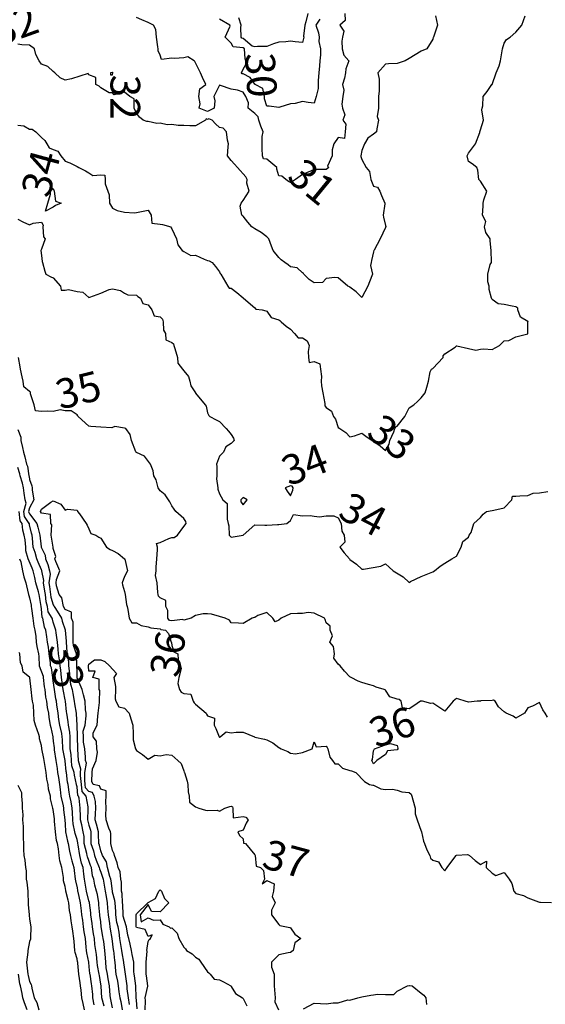
# Model space of a CAD drawing. Units: inches. Extents: x 488862 to 490240, y 510082 to 511455.
# Drawn here: x 489359 to 489448, y 510412 to 510578 of the extents above; entities that cross this region are included whole.
import ezdxf

# ---------------------------------------------------------------- set-up
doc = ezdxf.new("R2010")
doc.units = ezdxf.units.IN
doc.header["$MEASUREMENT"] = 0
doc.layers.add('LIDAR_2m_DTM_-_EA_439134_578245', color=10, linetype='Continuous')

msp = doc.modelspace()

# ---------------------------------------------------------------- linework, layer by layer
at = {"layer": 'LIDAR_2m_DTM_-_EA_439134_578245', "color": 1, "lineweight": -3}
for points in [[(489359, 510560.18, 33), (489360.05, 510560.05, 33), (489361, 510559.47, 33), (489361.45, 510559.45, 33), (489362.04, 510559, 33), (489363, 510558.05, 33), (489363.57, 510557.57, 33), (489363.93, 510557, 33), (489364.31, 510556.31, 33), (489365, 510556.06, 33), (489365.75, 510555.75, 33), (489366.29, 510555, 33), (489367, 510554.06, 33), (489367.78, 510553.78, 33), (489369, 510553.16, 33), (489369.31, 510553, 33), (489370.45, 510552.45, 33), (489371, 510552.12, 33), (489371.64, 510551.64, 33), (489373, 510551.79, 33), (489373.71, 510551.71, 33), (489373.75, 510551, 33), (489373.75, 510550.25, 33), (489374.21, 510549, 33), (489374.41, 510548.41, 33), (489374.47, 510547, 33), (489375, 510546.18, 33), (489375.79, 510545.79, 33), (489377, 510545.48, 33), (489378.64, 510545.36, 33), (489379, 510545.41, 33), (489379.56, 510545.56, 33), (489381, 510545.84, 33), (489381.52, 510545, 33), (489381.6, 510543.6, 33), (489383, 510543.47, 33), (489383.39, 510543.39, 33), (489384.79, 510543, 33), (489384.85, 510542.85, 33), (489385, 510542.65, 33), (489385.75, 510541, 33), (489386, 510540, 33), (489386.75, 510539, 33), (489387, 510538.85, 33), (489388.16, 510538.16, 33), (489389, 510538.21, 33), (489390.46, 510537.54, 33), (489391, 510537.34, 33), (489391.27, 510537.27, 33), (489391.81, 510537, 33), (489392.32, 510536.32, 33), (489393, 510535.4, 33), (489393.15, 510535.15, 33), (489393.24, 510535, 33), (489393.64, 510534.36, 33), (489394.42, 510533, 33), (489394.65, 510532.65, 33), (489395, 510532.65, 33), (489395.96, 510531.96, 33), (489397, 510531.05, 33), (489397.03, 510531.03, 33), (489397.09, 510531, 33), (489399, 510529.35, 33), (489399.15, 510529.15, 33), (489400.19, 510529, 33), (489400.83, 510528.83, 33), (489401, 510528.79, 33), (489401.74, 510527.74, 33), (489403, 510527.33, 33), (489403.19, 510527.19, 33), (489403.43, 510527, 33), (489404.24, 510526.24, 33), (489405, 510525.76, 33), (489405.68, 510525, 33), (489406.31, 510524.31, 33), (489407, 510524.31, 33), (489407.8, 510523.8, 33), (489408.14, 510523, 33), (489407.96, 510521.96, 33), (489408.04, 510521, 33), (489408.12, 510520.12, 33), (489409, 510520.31, 33), (489409.91, 510519.91, 33), (489410.06, 510519, 33), (489410.24, 510517.76, 33), (489410.16, 510517, 33), (489410.19, 510516.19, 33), (489410.46, 510515, 33), (489410.77, 510513.23, 33), (489410.8, 510513, 33), (489410.8, 510512.8, 33), (489411, 510512.56, 33), (489411.91, 510511.91, 33), (489412.25, 510511, 33), (489412.58, 510510.58, 33), (489413, 510509.17, 33), (489413.33, 510509, 33), (489414.31, 510508.31, 33), (489415, 510507.61, 33), (489415.77, 510507.77, 33), (489417, 510508.22, 33), (489417.7, 510507.7, 33), (489418.77, 510507, 33), (489419, 510506.86, 33), (489420.09, 510506.09, 33), (489421, 510505.28, 33), (489421.61, 510506.39, 33), (489421.76, 510507, 33), (489422.43, 510508.43, 33), (489422.59, 510509, 33), (489422.73, 510509.27, 33), (489423, 510509.38, 33), (489424.25, 510511, 33), (489425, 510512.47, 33), (489425.77, 510513, 33), (489426.42, 510513.58, 33), (489427, 510514.2, 33), (489427.72, 510515, 33), (489428, 510516, 33), (489428.25, 510517, 33), (489428.54, 510518.54, 33), (489428.76, 510519, 33), (489429, 510519.1, 33), (489430.74, 510521, 33), (489430.74, 510521.26, 33), (489431, 510521.6, 33), (489432.73, 510522.73, 33), (489433, 510522.92, 33), (489433.06, 510522.94, 33), (489435, 510522.47, 33), (489436.21, 510522.21, 33), (489437, 510522.37, 33), (489437.56, 510522.44, 33), (489439, 510522.35, 33), (489440.22, 510523, 33), (489441, 510523.77, 33), (489441.83, 510523.83, 33), (489443, 510524.47, 33), (489444.98, 510524.98, 33), (489445, 510524.98, 33), (489445.03, 510525, 33), (489445.03, 510526.97, 33), (489445.04, 510527, 33), (489445.04, 510527.04, 33), (489445, 510527.06, 33), (489443.78, 510527.78, 33), (489443.32, 510529, 33), (489443.31, 510529.31, 33), (489443, 510529.5, 33), (489442.37, 510529.63, 33), (489441, 510529.9, 33), (489440, 510530, 33), (489439, 510530.75, 33), (489438.86, 510531, 33), (489438.46, 510532.46, 33), (489438.48, 510533, 33), (489438.28, 510533.72, 33), (489438.28, 510535, 33), (489438.64, 510536.64, 33), (489438.87, 510537, 33), (489438.87, 510537.13, 33), (489438.85, 510539, 33), (489438.65, 510540.65, 33), (489438.64, 510541, 33), (489437.95, 510542.05, 33), (489437.72, 510543, 33), (489437.92, 510543.92, 33), (489437.36, 510545, 33), (489437.5, 510546.5, 33), (489437.5, 510547, 33), (489437.58, 510547.58, 33), (489438.08, 510549, 33), (489437, 510550.72, 33), (489436.85, 510550.85, 33), (489436.77, 510551, 33), (489436.56, 510552.56, 33), (489436.38, 510553, 33), (489435.63, 510553.63, 33), (489435, 510554.02, 33), (489434.79, 510555, 33), (489435, 510555.43, 33), (489436.16, 510557, 33), (489436.91, 510558.91, 33), (489436.92, 510559, 33), (489437, 510559.36, 33), (489437.52, 510561, 33), (489437.25, 510562.75, 33), (489437.31, 510563, 33), (489437.41, 510563.41, 33), (489437.48, 510565, 33), (489438.15, 510565.85, 33), (489438.96, 510567, 33), (489439, 510567.03, 33), (489439.66, 510569, 33), (489440.15, 510570.15, 33), (489440.37, 510571, 33), (489440.7, 510572.7, 33), (489440.75, 510573, 33), (489441, 510574, 33), (489441.42, 510574.58, 33), (489442, 510575, 33), (489443, 510575.81, 33), (489443.98, 510577, 33), (489444.57, 510578.57, 33)], [(489429.44, 510578.56, 32), (489429.78, 510577, 32), (489429.18, 510575.18, 32), (489429.08, 510575, 32), (489429.07, 510574.93, 32), (489429, 510574.67, 32), (489428, 510573, 32), (489427, 510572.64, 32), (489426, 510572, 32), (489425, 510571.4, 32), (489424.32, 510571, 32), (489423, 510570.55, 32), (489421.53, 510570.47, 32), (489421, 510570.42, 32), (489419.74, 510569, 32), (489419.92, 510567.92, 32), (489419.96, 510567, 32), (489419.92, 510565.92, 32), (489419.84, 510565, 32), (489419.82, 510563.82, 32), (489419.8, 510563, 32), (489419.61, 510561.61, 32), (489419.82, 510561, 32), (489419.52, 510559.52, 32), (489419.51, 510559, 32), (489419, 510558.64, 32), (489418.03, 510557.97, 32), (489417.46, 510557, 32), (489417, 510555.89, 32), (489416.87, 510555, 32), (489416.86, 510554.86, 32), (489417, 510554.35, 32), (489417.73, 510553, 32), (489418.32, 510552.32, 32), (489418.51, 510551, 32), (489419, 510549.88, 32), (489419.68, 510549.68, 32), (489420.04, 510549, 32), (489420.31, 510548.31, 32), (489420.89, 510547, 32), (489420.87, 510546.87, 32), (489420.59, 510545, 32), (489420.66, 510544.66, 32), (489421, 510543.24, 32), (489421.06, 510543.06, 32), (489421.06, 510543, 32), (489421.03, 510542.97, 32), (489421, 510542.92, 32), (489420.09, 510541, 32), (489419.08, 510539.08, 32), (489419.03, 510539, 32), (489419, 510538.8, 32), (489418.67, 510537.33, 32), (489418.58, 510537, 32), (489418.48, 510536.48, 32), (489418.79, 510535, 32), (489418.29, 510533.71, 32), (489418.03, 510533, 32), (489417, 510531.12, 32), (489416.06, 510532.06, 32), (489415, 510532.85, 32), (489414.91, 510532.91, 32), (489414.68, 510533, 32), (489413, 510534.42, 32), (489412.47, 510534.47, 32), (489411, 510534.29, 32), (489410.36, 510533.64, 32), (489409, 510533.58, 32), (489408.11, 510534.11, 32), (489407.25, 510535, 32), (489407.16, 510535.16, 32), (489407, 510535.23, 32), (489406.11, 510536.11, 32), (489405, 510536.26, 32), (489404.58, 510536.58, 32), (489404.06, 510537, 32), (489403.43, 510537.43, 32), (489403, 510537.84, 32), (489402.07, 510539, 32), (489401.76, 510539.76, 32), (489401.31, 510541, 32), (489401, 510541.3, 32), (489400.03, 510542.03, 32), (489399, 510542.67, 32), (489398.45, 510543, 32), (489397.79, 510543.79, 32), (489397, 510544.82, 32), (489396.91, 510544.91, 32), (489396.79, 510545, 32), (489396.49, 510546.49, 32), (489396.65, 510547, 32), (489397, 510547.47, 32), (489398, 510549, 32), (489397.65, 510550.35, 32), (489397.71, 510551, 32), (489397.46, 510551.46, 32), (489397, 510551.92, 32), (489396.53, 510552.53, 32), (489396.08, 510553, 32), (489395.56, 510553.56, 32), (489395, 510554.19, 32), (489394.37, 510555, 32), (489394.5, 510556.5, 32), (489394.51, 510557, 32), (489394.35, 510557.65, 32), (489394.21, 510559, 32), (489393.65, 510559.65, 32), (489393, 510559.77, 32), (489392.37, 510560.37, 32), (489391.81, 510561, 32), (489391.24, 510561.24, 32), (489391, 510561.13, 32), (489390.79, 510561.21, 32), (489390.68, 510561, 32), (489389, 510560.05, 32), (489388.03, 510560.03, 32), (489387, 510560.11, 32), (489386.07, 510560.07, 32), (489385, 510560.24, 32), (489384.21, 510560.21, 32), (489383, 510560.48, 32), (489382.45, 510560.45, 32), (489381, 510560.79, 32), (489380.78, 510560.78, 32), (489380.13, 510561, 32), (489379.51, 510561.51, 32), (489379, 510562.18, 32), (489378.64, 510563, 32), (489378.61, 510564.61, 32), (489377.89, 510565, 32), (489377, 510565.74, 32), (489375.26, 510565.26, 32), (489375, 510565.61, 32), (489374.39, 510565.61, 32), (489373, 510566.45, 32), (489372.72, 510566.72, 32), (489372.18, 510567, 32), (489372.18, 510568.18, 32), (489371, 510568.65, 32), (489370.86, 510568.86, 32), (489368.05, 510567.95, 32), (489367, 510567.75, 32), (489366.14, 510568.14, 32), (489365.23, 510569, 32), (489365, 510569.18, 32), (489364.06, 510570.06, 32), (489363, 510570.42, 32), (489362.6, 510571, 32), (489362.07, 510572.07, 32), (489361.83, 510573, 32), (489361, 510573.62, 32), (489359.71, 510573.71, 32), (489359, 510573.83, 32)], [(489414.15, 510579, 31), (489414.2, 510577.8, 31), (489413.3, 510577, 31), (489413.99, 510575.99, 31), (489413.78, 510575, 31), (489413.67, 510574.33, 31), (489413.68, 510573, 31), (489413.97, 510571.97, 31), (489414.8, 510571, 31), (489414.33, 510569.67, 31), (489414.27, 510569, 31), (489414.1, 510568.1, 31), (489413.75, 510567, 31), (489413.96, 510566.04, 31), (489413.82, 510565, 31), (489413.67, 510563.67, 31), (489413.74, 510563, 31), (489414.13, 510561.87, 31), (489413.83, 510561, 31), (489414.33, 510560.33, 31), (489414.18, 510559, 31), (489414.1, 510557.9, 31), (489413, 510558.09, 31), (489412.32, 510557, 31), (489411.99, 510555.99, 31), (489411.99, 510555, 31), (489411.23, 510553.23, 31), (489411.45, 510553, 31), (489411, 510552.69, 31), (489410.65, 510552.65, 31), (489409, 510552.65, 31), (489408.38, 510552.38, 31), (489407, 510551.81, 31), (489405.82, 510551, 31), (489405.33, 510550.67, 31), (489405, 510550.49, 31), (489404.65, 510550.65, 31), (489404.21, 510551, 31), (489403.54, 510551.54, 31), (489403, 510551.63, 31), (489402.71, 510552.71, 31), (489402.69, 510553, 31), (489401, 510554.4, 31), (489400.46, 510554.46, 31), (489400.28, 510555, 31), (489400.24, 510556.24, 31), (489400.2, 510557, 31), (489400.24, 510558.24, 31), (489400.38, 510559, 31), (489399.97, 510559.97, 31), (489399.65, 510561, 31), (489399.53, 510561.53, 31), (489399, 510562.1, 31), (489397.88, 510563, 31), (489397.9, 510563.9, 31), (489397.47, 510565, 31), (489397, 510565.7, 31), (489396.05, 510566.05, 31), (489395, 510566.21, 31), (489393.16, 510566.84, 31), (489393, 510566.88, 31), (489392.08, 510565, 31), (489392.23, 510564.23, 31), (489392.12, 510563, 31), (489391, 510562.47, 31), (489389.6, 510563, 31), (489389.75, 510563.75, 31), (489389.56, 510565, 31), (489389.7, 510566.3, 31), (489390.72, 510567, 31), (489390.18, 510568.18, 31), (489389.83, 510569, 31), (489389, 510570.67, 31), (489388.87, 510570.87, 31), (489388.77, 510571, 31), (489387.7, 510571.7, 31), (489387, 510571.52, 31), (489385.41, 510571.41, 31), (489385, 510571.46, 31), (489383.24, 510571.24, 31), (489383, 510571.94, 31), (489382.67, 510572.67, 31), (489382.66, 510573, 31), (489382.62, 510573.38, 31), (489382.41, 510575, 31), (489382.27, 510576.27, 31), (489381.9, 510577, 31), (489381, 510577.45, 31), (489379.91, 510577.91, 31), (489379, 510578.33, 31)], [(489409.95, 510578.05, 30), (489409.28, 510577, 30), (489409.73, 510575.73, 30), (489409.8, 510575, 30), (489409.74, 510574.26, 30), (489410.05, 510573, 30), (489410.03, 510572.03, 30), (489409.94, 510571, 30), (489409.86, 510570.14, 30), (489409.75, 510569, 30), (489409.67, 510567.67, 30), (489409.64, 510567, 30), (489409.66, 510566.34, 30), (489409.33, 510565, 30), (489409, 510563.84, 30), (489407.95, 510563.95, 30), (489407, 510564.12, 30), (489405.8, 510563.8, 30), (489405, 510563.74, 30), (489403.18, 510563.18, 30), (489403, 510563.13, 30), (489401.38, 510563.38, 30), (489401, 510563.33, 30), (489400.61, 510564.61, 30), (489400.61, 510565, 30), (489400.31, 510566.31, 30), (489399.06, 510567, 30), (489399.05, 510567.05, 30), (489399, 510567.04, 30), (489398.17, 510568.17, 30), (489397, 510568.81, 30), (489396.82, 510568.82, 30), (489396.72, 510569, 30), (489397, 510569.6, 30), (489397.52, 510570.48, 30), (489397.44, 510571, 30), (489397.36, 510571.36, 30), (489397.26, 510573, 30), (489397, 510573.22, 30), (489395.34, 510573.34, 30), (489395, 510574, 30), (489393.96, 510575, 30), (489394.83, 510576.83, 30), (489394.77, 510577, 30), (489393, 510578.04, 30)], [(489407.91, 510579, 29), (489407.57, 510577.57, 29), (489407.4, 510577, 29), (489407.18, 510575.18, 29), (489407.22, 510575, 29), (489407, 510574.1, 29), (489405.8, 510574.2, 29), (489405, 510574.29, 29), (489404.19, 510574.19, 29), (489403, 510574.16, 29), (489402.15, 510573.85, 29), (489401, 510573.44, 29), (489399.44, 510573.44, 29), (489399, 510573.35, 29), (489398.54, 510573.46, 29), (489397, 510574.78, 29), (489396.8, 510574.8, 29), (489396.69, 510575, 29), (489396.62, 510576.62, 29), (489396.69, 510577, 29), (489396.27, 510578.27, 29)], [(489375.04, 510569.04, 32), (489375, 510569.11, 32), (489374.94, 510569.06, 32), (489374.64, 510569, 32), (489374.64, 510568.64, 32), (489375, 510568.64, 32), (489375.04, 510569, 32), (489375.04, 510569.04, 32)], [(489366.31, 510547, 34), (489365.39, 510546.61, 34), (489365, 510546.33, 34), (489363.67, 510545.67, 34), (489364.1, 510547, 34), (489364.5, 510548.5, 34), (489364.55, 510549, 34), (489365, 510549.45, 34), (489365.15, 510549, 34), (489365.34, 510547.34, 34), (489366.31, 510547, 34)], [(489359, 510544.32, 34), (489359.86, 510543.86, 34), (489361, 510543.33, 34), (489361.6, 510543.6, 34), (489363, 510543.77, 34), (489363.28, 510543.28, 34), (489363.23, 510543, 34), (489363.33, 510541.33, 34), (489363.62, 510541, 34), (489363, 510539.26, 34), (489362.89, 510539, 34), (489363, 510538.17, 34), (489363.14, 510537.14, 34), (489363.19, 510537, 34), (489363.56, 510535.56, 34), (489363.71, 510535, 34), (489364.6, 510534.6, 34), (489365, 510534.39, 34), (489366.19, 510533, 34), (489366.33, 510532.33, 34), (489367, 510532.33, 34), (489367.58, 510532.42, 34), (489369, 510532.13, 34), (489369.99, 510531.99, 34), (489371, 510531.11, 34), (489371.13, 510531.13, 34), (489373, 510531.8, 34), (489374.44, 510532.44, 34), (489375, 510532.58, 34), (489376.3, 510532.3, 34), (489377, 510531.83, 34), (489377.54, 510531.54, 34), (489379, 510531.48, 34), (489379.27, 510531.27, 34), (489379.69, 510531, 34), (489380.07, 510530.07, 34), (489381, 510529.86, 34), (489381.6, 510529, 34), (489381.99, 510527.99, 34), (489383, 510527.83, 34), (489383.43, 510527.43, 34), (489383.52, 510527, 34), (489383.56, 510525.56, 34), (489383.89, 510525, 34), (489383.95, 510523.95, 34), (489385, 510523.53, 34), (489385.27, 510523.27, 34), (489385.34, 510523, 34), (489385.51, 510522.49, 34), (489385.96, 510521, 34), (489386.01, 510520.01, 34), (489386.78, 510519, 34), (489387, 510518.73, 34), (489387.77, 510517.77, 34), (489388.02, 510517, 34), (489388.19, 510516.19, 34), (489388.98, 510515, 34), (489388.98, 510514.98, 34), (489389, 510514.96, 34), (489390.61, 510513, 34), (489390.79, 510512.79, 34), (489391, 510511.62, 34), (489391.21, 510511.21, 34), (489391.4, 510511, 34), (489392.44, 510510.44, 34), (489393, 510510.16, 34), (489394.13, 510509, 34), (489394.56, 510508.56, 34), (489395, 510507.98, 34), (489395.38, 510507.38, 34), (489395.47, 510507, 34), (489395, 510506.49, 34), (489394.11, 510505.89, 34), (489393.67, 510505, 34), (489393, 510504.36, 34), (489392.53, 510503, 34), (489392.59, 510502.59, 34), (489392.55, 510501, 34), (489392.53, 510500.53, 34), (489392.72, 510499, 34), (489392.76, 510498.76, 34), (489393, 510497.98, 34), (489393.58, 510497, 34), (489394.33, 510496.33, 34), (489394.33, 510495, 34), (489394.29, 510493.71, 34), (489394.47, 510493, 34), (489394.59, 510492.59, 34), (489394.67, 510491, 34), (489395, 510490.66, 34), (489396.99, 510490.99, 34), (489397, 510490.99, 34), (489397.01, 510490.99, 34), (489397.01, 510491, 34), (489399, 510492.74, 34), (489400.69, 510492.69, 34), (489401, 510492.73, 34), (489402.82, 510492.82, 34), (489403, 510492.8, 34), (489404.36, 510493, 34), (489405, 510493.49, 34), (489405.5, 510494.5, 34), (489407, 510494.29, 34), (489408.31, 510494.31, 34), (489409, 510494.21, 34), (489409.9, 510494.1, 34), (489411, 510494.3, 34), (489412.3, 510494.3, 34), (489413, 510493.94, 34), (489413.51, 510493, 34), (489413.67, 510491.67, 34), (489414.03, 510491, 34), (489414.15, 510489.85, 34), (489413.33, 510489, 34), (489414.06, 510488.06, 34), (489414.92, 510487, 34), (489415, 510486.91, 34), (489416.14, 510486.14, 34), (489417, 510485.27, 34), (489417.27, 510485.27, 34), (489420.22, 510485.78, 34), (489421, 510486.2, 34), (489421.64, 510485.64, 34), (489422.3, 510485, 34), (489423.99, 510483.99, 34), (489425, 510483.05, 34), (489425.21, 510483.21, 34), (489427, 510484.06, 34), (489428.7, 510484.7, 34), (489429, 510484.82, 34), (489429.25, 510485, 34), (489430.2, 510485.8, 34), (489431, 510486.27, 34), (489432.21, 510487, 34), (489433, 510487.49, 34), (489433.78, 510489, 34), (489434.06, 510489.94, 34), (489435, 510490.68, 34), (489435.13, 510491, 34), (489435.46, 510491.46, 34), (489435.9, 510493, 34), (489437, 510493.98, 34), (489437.45, 510494.55, 34), (489438.06, 510495, 34), (489439, 510495.18, 34), (489439.26, 510495.26, 34), (489441, 510495.65, 34), (489442.29, 510497, 34), (489442.41, 510497.59, 34), (489443, 510497.6, 34), (489443.63, 510497.63, 34), (489445, 510497.71, 34), (489445.91, 510498.09, 34), (489447, 510498.18, 34), (489448.4, 510498.4, 34)], [(489448.33, 510460.33, 35), (489447.95, 510461, 35), (489447.55, 510461.55, 35), (489447, 510462.8, 35), (489445.8, 510462.2, 35), (489445, 510461.91, 35), (489444.43, 510461, 35), (489443, 510460.14, 35), (489442.51, 510460.51, 35), (489441.33, 510461, 35), (489441, 510461.21, 35), (489440.07, 510462.07, 35), (489439.47, 510463, 35), (489439.22, 510463.22, 35), (489439, 510463.16, 35), (489437.06, 510463.06, 35), (489437, 510463.05, 35), (489436.44, 510463, 35), (489435, 510462.85, 35), (489434.43, 510463, 35), (489433.35, 510463.35, 35), (489433, 510463.48, 35), (489432.39, 510463, 35), (489431, 510461.33, 35), (489430, 510462, 35), (489429, 510462.68, 35), (489428.66, 510462.66, 35), (489427.24, 510463, 35), (489427.04, 510463.04, 35), (489427, 510463.05, 35), (489426.91, 510463, 35), (489425.76, 510462.24, 35), (489425, 510461.71, 35), (489423.9, 510461.9, 35), (489423.66, 510463, 35), (489423.31, 510463.31, 35), (489423, 510463.39, 35), (489421.75, 510463.75, 35), (489421, 510464.9, 35), (489420.95, 510464.95, 35), (489420.81, 510465, 35), (489419.41, 510465.41, 35), (489419, 510465.62, 35), (489418.14, 510465.86, 35), (489417, 510466.15, 35), (489416.38, 510466.38, 35), (489415.24, 510467, 35), (489415.08, 510467.08, 35), (489415, 510467.12, 35), (489414.08, 510468.08, 35), (489413.38, 510469, 35), (489413, 510469.24, 35), (489412.27, 510470.27, 35), (489412.42, 510471, 35), (489412.26, 510472.26, 35), (489411.63, 510473, 35), (489412.07, 510474.07, 35), (489411.65, 510475, 35), (489411.65, 510475.65, 35), (489411, 510476.25, 35), (489410.82, 510476.82, 35), (489410.72, 510477, 35), (489409, 510477.86, 35), (489407.99, 510477.99, 35), (489407, 510477.82, 35), (489406.17, 510477.83, 35), (489405, 510477.77, 35), (489403.44, 510477, 35), (489403, 510476.66, 35), (489402.39, 510476.39, 35), (489402.03, 510477, 35), (489401, 510478, 35), (489399.48, 510477.48, 35), (489399, 510477.16, 35), (489398.86, 510477.14, 35), (489398.54, 510477, 35), (489397, 510476.13, 35), (489396.2, 510476.2, 35), (489395, 510476.25, 35), (489394.71, 510476.71, 35), (489394, 510477, 35), (489393, 510477.32, 35), (489391.68, 510477.68, 35), (489391, 510477.74, 35), (489390.26, 510477.74, 35), (489389, 510477.48, 35), (489388.26, 510477, 35), (489387, 510476.71, 35), (489386.78, 510476.78, 35), (489385, 510476.57, 35), (489384.61, 510476.61, 35), (489384.33, 510477, 35), (489384.3, 510478.3, 35), (489383.96, 510479, 35), (489383.98, 510479.98, 35), (489383, 510480.47, 35), (489382.71, 510480.71, 35), (489382.65, 510481, 35), (489382.63, 510481.37, 35), (489382.49, 510483, 35), (489382.22, 510484.22, 35), (489382.35, 510485, 35), (489382.35, 510485.65, 35), (489382.48, 510487, 35), (489382.54, 510488.54, 35), (489382.54, 510489, 35), (489382.4, 510489.6, 35), (489383, 510489.8, 35), (489384.45, 510490.45, 35), (489385, 510490.63, 35), (489385.36, 510490.64, 35), (489385.94, 510491, 35), (489387, 510492.46, 35), (489387.38, 510493, 35), (489387.32, 510493.32, 35), (489387, 510493.81, 35), (489385.65, 510495, 35), (489385.39, 510495.39, 35), (489385, 510495.95, 35), (489384.65, 510496.65, 35), (489384.43, 510497, 35), (489383.83, 510497.83, 35), (489383, 510498.47, 35), (489382.68, 510499, 35), (489382.33, 510500.33, 35), (489381.97, 510501, 35), (489381.86, 510501.86, 35), (489381.38, 510503, 35), (489380.35, 510504.35, 35), (489379, 510504.96, 35), (489378.97, 510504.97, 35), (489378.95, 510505, 35), (489378.91, 510505.09, 35), (489378.2, 510507, 35), (489377.97, 510507.97, 35), (489377.25, 510509, 35), (489377, 510509.07, 35), (489375.36, 510509.36, 35), (489375, 510509.17, 35), (489374.87, 510509.13, 35), (489373, 510509.22, 35), (489371.35, 510509.35, 35), (489371, 510509.37, 35), (489369.17, 510511, 35), (489369.16, 510511.16, 35), (489369, 510511.32, 35), (489368.01, 510512.01, 35), (489367, 510512, 35), (489366.16, 510512.16, 35), (489365, 510511.87, 35), (489363.94, 510511.94, 35), (489363, 510511.85, 35), (489362, 510512, 35), (489361.77, 510513, 35), (489361.14, 510514.86, 35), (489361.15, 510515, 35), (489361.14, 510515.14, 35), (489361, 510515.23, 35), (489360.01, 510516.01, 35), (489359.92, 510517, 35), (489359.72, 510517.72, 35), (489359.44, 510519, 35), (489359.4, 510519.4, 35), (489359.15, 510521, 35)], [(489359, 510508.81, 35), (489359.52, 510507.52, 35), (489359.51, 510507, 35), (489359.78, 510505.78, 35), (489359.96, 510505, 35), (489360.22, 510504.22, 35), (489360.5, 510503, 35), (489360.64, 510502.64, 35), (489360.87, 510501, 35), (489360.9, 510500.9, 35), (489361, 510500.38, 35), (489361.36, 510499.36, 35), (489361.44, 510499, 35), (489361.41, 510498.59, 35), (489361.72, 510497, 35), (489361, 510495.65, 35), (489360.83, 510495, 35), (489360.85, 510494.85, 35), (489361, 510494.63, 35), (489362.23, 510493, 35), (489362.37, 510492.37, 35), (489362.71, 510491, 35), (489362.95, 510489.05, 35), (489362.95, 510489, 35), (489363, 510488.86, 35), (489363.63, 510487.63, 35), (489363.69, 510487, 35), (489364.09, 510486.09, 35), (489364.34, 510485, 35), (489364.46, 510484.46, 35), (489364.25, 510483, 35), (489364.36, 510482.36, 35), (489364.52, 510481, 35), (489364.56, 510480.56, 35), (489365, 510479.26, 35), (489365.11, 510479.11, 35), (489365.13, 510479, 35), (489365.34, 510478.66, 35), (489366.36, 510477, 35), (489366.5, 510476.5, 35), (489367, 510475.03, 35), (489367.01, 510475.01, 35), (489367.01, 510475, 35), (489367.15, 510473.15, 35), (489367.15, 510473, 35), (489367.29, 510471.29, 35), (489367.4, 510471, 35), (489367.56, 510469.56, 35), (489367.58, 510469, 35), (489367.71, 510467.71, 35), (489367.72, 510467, 35), (489367.87, 510465.87, 35), (489368.17, 510465, 35), (489368.31, 510464.31, 35), (489368.51, 510463, 35), (489368.56, 510462.56, 35), (489368.86, 510461, 35), (489368.88, 510460.88, 35), (489368.94, 510459, 35), (489368.95, 510458.95, 35), (489369, 510457.2, 35), (489369.01, 510457, 35), (489369.06, 510455.06, 35), (489369.07, 510455, 35), (489369.08, 510454.92, 35), (489369.17, 510453, 35), (489369.61, 510451.61, 35), (489369.51, 510451, 35), (489369.51, 510450.49, 35), (489369.67, 510449, 35), (489369.79, 510447.79, 35), (489370.47, 510447, 35), (489370.81, 510445.19, 35), (489370.83, 510445, 35), (489370.84, 510444.84, 35), (489370.74, 510443, 35), (489371, 510442.11, 35), (489371.28, 510441.28, 35), (489371.35, 510441, 35), (489371.34, 510439.34, 35), (489371.35, 510439, 35), (489371.77, 510437.77, 35), (489371.95, 510437, 35), (489372.21, 510436.21, 35), (489372.73, 510435, 35), (489372.76, 510434.76, 35), (489373, 510434.17, 35), (489373.38, 510433, 35), (489373.64, 510431.64, 35), (489373.72, 510431, 35), (489373.93, 510430.07, 35), (489374.07, 510429, 35), (489374.15, 510428.15, 35), (489374.26, 510427, 35), (489374.46, 510425.54, 35), (489374.52, 510425, 35), (489374.59, 510424.59, 35), (489374.88, 510423, 35), (489375, 510422.06, 35), (489375.11, 510421.11, 35), (489375.13, 510421, 35), (489375.3, 510419.3, 35), (489375.36, 510419, 35), (489375.49, 510417.49, 35), (489375.56, 510417, 35), (489375.81, 510415.81, 35), (489375.94, 510415, 35), (489376.04, 510414.04, 35), (489376.24, 510413, 35), (489376.39, 510412.39, 35), (489376.63, 510411, 35)], [(489375, 510411.3, 34), (489374.71, 510412.71, 34), (489374.62, 510413, 34), (489374.6, 510413.4, 34), (489374.45, 510415, 34), (489374.23, 510416.23, 34), (489374.12, 510417, 34), (489373.93, 510418.07, 34), (489373.85, 510419, 34), (489373.77, 510419.77, 34), (489373.69, 510421, 34), (489373.49, 510422.51, 34), (489373.43, 510423, 34), (489373.36, 510423.36, 34), (489373.09, 510425, 34), (489373, 510425.79, 34), (489372.87, 510426.87, 34), (489372.86, 510427, 34), (489372.7, 510428.7, 34), (489372.66, 510429, 34), (489372.44, 510430.44, 34), (489372.27, 510431, 34), (489372.01, 510432.01, 34), (489371.83, 510433, 34), (489371.59, 510433.59, 34), (489371.41, 510435, 34), (489371.29, 510435.29, 34), (489371, 510436.17, 34), (489370.77, 510436.77, 34), (489370.72, 510437, 34), (489370.67, 510437.33, 34), (489370.21, 510439, 34), (489370.22, 510440.22, 34), (489370.03, 510441, 34), (489369.8, 510442.2, 34), (489369.57, 510443, 34), (489369.6, 510443.6, 34), (489369.54, 510445, 34), (489369.33, 510446.67, 34), (489369.27, 510447, 34), (489369.14, 510447.14, 34), (489369, 510448.57, 34), (489368.92, 510448.92, 34), (489368.91, 510449, 34), (489368.57, 510450.57, 34), (489368.52, 510451, 34), (489368.14, 510452.14, 34), (489368.07, 510453, 34), (489368.03, 510454.03, 34), (489367.86, 510455, 34), (489367.84, 510455.84, 34), (489367.82, 510457, 34), (489367.79, 510457.79, 34), (489367.54, 510459, 34), (489367.53, 510459.53, 34), (489367.29, 510461, 34), (489367.24, 510461.24, 34), (489367.04, 510463, 34), (489367.04, 510463.04, 34), (489367, 510463.23, 34), (489366.71, 510464.71, 34), (489366.67, 510465, 34), (489366.61, 510465.39, 34), (489366.36, 510467, 34), (489366.24, 510468.24, 34), (489366.14, 510469, 34), (489366.02, 510469.98, 34), (489365.9, 510471, 34), (489365.82, 510471.82, 34), (489365.68, 510473, 34), (489365.46, 510474.54, 34), (489365.42, 510475, 34), (489365.31, 510475.31, 34), (489365, 510476.36, 34), (489364.84, 510476.84, 34), (489364.81, 510477, 34), (489364.11, 510478.11, 34), (489364.03, 510479, 34), (489363.77, 510479.77, 34), (489363.66, 510481, 34), (489363.59, 510481.59, 34), (489363.34, 510483, 34), (489363.4, 510483.4, 34), (489363.06, 510485, 34), (489363.05, 510485.05, 34), (489363, 510485.17, 34), (489362.45, 510486.45, 34), (489362.22, 510487, 34), (489361.93, 510488.07, 34), (489361.62, 510489, 34), (489361.47, 510490.53, 34), (489361.41, 510491, 34), (489361.33, 510491.33, 34), (489361, 510492.77, 34), (489360.96, 510492.96, 34), (489360.95, 510493, 34), (489360.14, 510494.14, 34), (489360.03, 510495, 34), (489360.4, 510496.4, 34), (489360.28, 510497, 34), (489360.1, 510498.1, 34), (489359.97, 510499, 34), (489359.81, 510499.81, 34), (489359.43, 510501, 34), (489359.38, 510501.38, 34), (489359, 510502.43, 34)], [(489405, 510497.67, 34), (489405.41, 510498.59, 34), (489405.42, 510499, 34), (489405.27, 510499.27, 34), (489405, 510499.35, 34), (489404.08, 510499, 34), (489404.45, 510498.45, 34), (489405, 510497.67, 34)], [(489377.86, 510411.86, 36), (489377.7, 510413, 36), (489377.47, 510414.53, 36), (489377.46, 510415, 36), (489377.4, 510415.4, 36), (489377.16, 510417, 36), (489377, 510418.17, 36), (489376.89, 510418.89, 36), (489376.89, 510419, 36), (489376.58, 510420.58, 36), (489376.54, 510421, 36), (489376.31, 510422.31, 36), (489376.23, 510423, 36), (489376.09, 510424.09, 36), (489375.93, 510425, 36), (489375.71, 510425.71, 36), (489375.55, 510427, 36), (489375.54, 510427.54, 36), (489375.41, 510429, 36), (489375.39, 510429.39, 36), (489375, 510430.8, 36), (489374.95, 510431, 36), (489374.73, 510432.73, 36), (489374.68, 510433, 36), (489374.53, 510433.47, 36), (489374.11, 510435, 36), (489373.94, 510435.94, 36), (489373.28, 510437, 36), (489373, 510437.77, 36), (489372.77, 510438.77, 36), (489372.69, 510439, 36), (489372.61, 510440.61, 36), (489372.61, 510441, 36), (489372.29, 510442.29, 36), (489372.06, 510443, 36), (489372.09, 510444.09, 36), (489372.15, 510445, 36), (489372.12, 510446.12, 36), (489371.9, 510447, 36), (489371.63, 510447.63, 36), (489371, 510447.78, 36), (489370.43, 510448.43, 36), (489370.38, 510449, 36), (489370.3, 510449.7, 36), (489370.32, 510451, 36), (489370.57, 510452.57, 36), (489370.43, 510453, 36), (489370.41, 510453.59, 36), (489370.29, 510455, 36), (489370.1, 510456.1, 36), (489370.07, 510457, 36), (489370.04, 510457.96, 36), (489370.38, 510459, 36), (489370.56, 510460.56, 36), (489370.54, 510461, 36), (489370.42, 510461.58, 36), (489370.35, 510463, 36), (489370.07, 510464.07, 36), (489369.88, 510465, 36), (489369.02, 510466.98, 36), (489369.01, 510467, 36), (489369.01, 510467.01, 36), (489369, 510468, 36), (489368.99, 510468.99, 36), (489368.99, 510469, 36), (489368.93, 510470.93, 36), (489368.92, 510471, 36), (489368.41, 510472.41, 36), (489368.36, 510473, 36), (489368.37, 510474.37, 36), (489368.32, 510475, 36), (489368.32, 510476.32, 36), (489368.06, 510477, 36), (489368.06, 510478.06, 36), (489367, 510478.49, 36), (489366.69, 510479, 36), (489366.43, 510480.43, 36), (489366.01, 510481, 36), (489365.55, 510482.45, 36), (489365.48, 510483, 36), (489365.56, 510483.56, 36), (489366.07, 510485, 36), (489365.44, 510486.56, 36), (489365.28, 510487, 36), (489365.41, 510487.41, 36), (489365, 510488.78, 36), (489364.98, 510488.98, 36), (489364.97, 510489, 36), (489364.69, 510490.69, 36), (489364.62, 510491, 36), (489364.76, 510492.76, 36), (489364.58, 510493, 36), (489364.51, 510494.51, 36), (489363, 510494.75, 36), (489362.86, 510495, 36), (489363, 510495.43, 36), (489364.59, 510496.59, 36), (489365, 510496.79, 36), (489366.24, 510496.24, 36), (489367, 510495.22, 36), (489367.38, 510495.38, 36), (489369, 510495.21, 36), (489369.05, 510495.05, 36), (489369.1, 510495, 36), (489369.4, 510494.6, 36), (489370.55, 510493, 36), (489370.71, 510492.71, 36), (489371, 510492.11, 36), (489371.32, 510491.32, 36), (489372.16, 510491, 36), (489372.67, 510490.67, 36), (489373, 510490.54, 36), (489373.94, 510489, 36), (489374.61, 510488.61, 36), (489375, 510488.41, 36), (489375.93, 510487.93, 36), (489377, 510487.03, 36), (489377.02, 510487.02, 36), (489377.03, 510487, 36), (489377.03, 510486.97, 36), (489377.49, 510485, 36), (489377, 510484.03, 36), (489376.61, 510483, 36), (489376.66, 510482.66, 36), (489377, 510481.5, 36), (489377.13, 510481, 36), (489377.34, 510479.34, 36), (489377.44, 510479, 36), (489377.54, 510478.46, 36), (489377.79, 510477, 36), (489378.25, 510476.25, 36), (489379, 510476.21, 36), (489379.8, 510475.8, 36), (489381, 510475.54, 36), (489381.42, 510475.42, 36), (489383, 510475.24, 36), (489383.1, 510475.1, 36), (489383.94, 510475, 36), (489384.43, 510474.43, 36), (489384.87, 510473, 36), (489384.91, 510472.91, 36), (489385, 510472.4, 36), (489385.33, 510471.33, 36), (489386, 510471, 36), (489386.03, 510469.97, 36), (489386.47, 510469, 36), (489386.55, 510468.55, 36), (489386.14, 510467, 36), (489385.97, 510466.03, 36), (489386.29, 510465, 36), (489386.57, 510464.57, 36), (489387, 510464.3, 36), (489388.19, 510464.19, 36), (489388.6, 510463, 36), (489388.77, 510462.77, 36), (489389, 510462.53, 36), (489390.76, 510461, 36), (489390.82, 510460.82, 36), (489391, 510460.56, 36), (489392.15, 510460.15, 36), (489392.14, 510459, 36), (489392.41, 510458.41, 36), (489392.96, 510457, 36), (489392.98, 510456.98, 36), (489393, 510456.98, 36), (489393.13, 510457, 36), (489394.16, 510457.84, 36), (489395, 510457.69, 36), (489395.81, 510457.81, 36), (489397, 510457.78, 36), (489398.9, 510457, 36), (489398.98, 510456.98, 36), (489399, 510456.98, 36), (489400.61, 510456.61, 36), (489401, 510456.53, 36), (489401.99, 510455.99, 36), (489403, 510455.19, 36), (489403.15, 510455.15, 36), (489403.42, 510455, 36), (489404.55, 510454.55, 36), (489405, 510454.25, 36), (489405.83, 510454.17, 36), (489407, 510454.37, 36), (489408.66, 510455, 36), (489409, 510456.18, 36), (489409.32, 510455.32, 36), (489411, 510455.45, 36), (489411.2, 510455.2, 36), (489411.3, 510455, 36), (489411.61, 510453.61, 36), (489412.06, 510453, 36), (489412.45, 510452.45, 36), (489413, 510452.46, 36), (489413.73, 510451.73, 36), (489415, 510451.32, 36), (489415.26, 510451.26, 36), (489416.02, 510451, 36), (489417.48, 510449.48, 36), (489418.3, 510449, 36), (489418.86, 510448.86, 36), (489419, 510448.86, 36), (489420.23, 510448.23, 36), (489421, 510448.14, 36), (489422.2, 510448.2, 36), (489423, 510448.04, 36), (489423.76, 510447.76, 36), (489425, 510447.63, 36), (489425.36, 510447.36, 36), (489425.45, 510447, 36), (489425.59, 510446.41, 36), (489426.03, 510445, 36), (489426.01, 510444.01, 36), (489426.34, 510443, 36), (489427, 510441.12, 36), (489427.06, 510441.06, 36), (489427.08, 510441, 36), (489427.43, 510439.43, 36), (489427.59, 510439, 36), (489427.98, 510437.98, 36), (489428.47, 510437, 36), (489428.58, 510436.58, 36), (489429, 510436.22, 36), (489429.94, 510435.94, 36), (489430.53, 510435, 36), (489431, 510434.4, 36), (489431.41, 510435, 36), (489432.71, 510436.71, 36), (489432.91, 510437, 36), (489433, 510437.08, 36), (489434.81, 510437.19, 36), (489435, 510437.14, 36), (489435.08, 510437.08, 36), (489435.18, 510437, 36), (489436.14, 510436.14, 36), (489437, 510435.48, 36), (489438.05, 510436.05, 36), (489438, 510435, 36), (489439, 510434, 36), (489439.63, 510433.63, 36), (489441, 510434.13, 36), (489441.84, 510433, 36), (489442.3, 510432.3, 36), (489442.64, 510431, 36), (489443, 510430.57, 36), (489444.27, 510430.27, 36), (489445, 510429.86, 36), (489446.83, 510429.17, 36), (489447, 510429.14, 36), (489447.12, 510429.12, 36), (489449, 510429.09, 36)], [(489397, 510496.16, 34), (489397.71, 510497, 34), (489397, 510497.39, 34), (489396.63, 510497, 34), (489396.63, 510496.63, 34), (489397, 510496.16, 34)], [(489373.57, 510411.57, 33), (489373.16, 510413, 33), (489373.05, 510414.95, 33), (489373.05, 510415, 33), (489373.04, 510415.04, 33), (489373, 510415.31, 33), (489372.76, 510416.76, 33), (489372.72, 510417, 33), (489372.43, 510418.43, 33), (489372.37, 510419, 33), (489372.29, 510420.29, 33), (489372.17, 510421, 33), (489372.01, 510422.01, 33), (489371.94, 510423, 33), (489371.8, 510423.8, 33), (489371.61, 510425, 33), (489371.55, 510425.55, 33), (489371.35, 510427, 33), (489371.32, 510427.32, 33), (489371.09, 510429, 33), (489371.08, 510429.08, 33), (489371, 510429.36, 33), (489370.59, 510431, 33), (489370.36, 510432.36, 33), (489370.25, 510433, 33), (489370.17, 510433.83, 33), (489370.01, 510435, 33), (489369.73, 510435.73, 33), (489369.49, 510437, 33), (489369.19, 510438.81, 33), (489369.13, 510439, 33), (489369.14, 510439.14, 33), (489369, 510439.7, 33), (489368.7, 510440.7, 33), (489368.63, 510441, 33), (489368.34, 510442.34, 33), (489368.31, 510443, 33), (489368.25, 510444.25, 33), (489368.17, 510445, 33), (489368.03, 510446.03, 33), (489367.81, 510447, 33), (489367.67, 510447.67, 33), (489367.48, 510449, 33), (489367.39, 510449.39, 33), (489367.2, 510451, 33), (489367.15, 510451.15, 33), (489367, 510452.96, 33), (489367, 510453, 33), (489367, 510453, 33), (489366.99, 510453.01, 33), (489366.59, 510455, 33), (489366.55, 510456.55, 33), (489366.51, 510457, 33), (489366.41, 510457.59, 33), (489366.09, 510459, 33), (489365.95, 510459.95, 33), (489365.8, 510461, 33), (489365.6, 510462.4, 33), (489365.53, 510463, 33), (489365.44, 510463.44, 33), (489365.2, 510465, 33), (489365, 510466.45, 33), (489364.92, 510466.92, 33), (489364.91, 510467, 33), (489364.67, 510468.67, 33), (489364.55, 510469, 33), (489364.53, 510469.47, 33), (489364.32, 510471, 33), (489364.16, 510472.16, 33), (489364.03, 510473, 33), (489363.88, 510473.88, 33), (489363.71, 510475, 33), (489363.53, 510475.53, 33), (489363.23, 510477, 33), (489363.14, 510477.14, 33), (489363, 510478.61, 33), (489362.94, 510479, 33), (489362.67, 510480.67, 33), (489362.61, 510481, 33), (489362.51, 510481.49, 33), (489362.07, 510483, 33), (489361.86, 510483.86, 33), (489361.61, 510485, 33), (489361.43, 510485.43, 33), (489360.75, 510487, 33), (489360.38, 510488.38, 33), (489360.34, 510489, 33), (489360.23, 510490.23, 33), (489360.07, 510491, 33), (489359.86, 510491.86, 33), (489359.73, 510493, 33), (489359.43, 510493.43, 33), (489359.23, 510495, 33)], [(489359.28, 510487, 32), (489359.5, 510486.5, 32), (489359.81, 510485, 32), (489360.01, 510484.01, 32), (489360.35, 510483, 32), (489360.45, 510482.45, 32), (489360.84, 510481, 32), (489360.86, 510480.86, 32), (489361, 510480.43, 32), (489361.24, 510479.24, 32), (489361.28, 510479, 32), (489361.32, 510478.68, 32), (489361.55, 510477, 32), (489361.7, 510475.7, 32), (489361.88, 510475, 32), (489362.05, 510473.95, 32), (489362.11, 510473, 32), (489362.24, 510472.24, 32), (489362.48, 510471, 32), (489362.55, 510470.55, 32), (489362.62, 510469, 32), (489363.26, 510467.26, 32), (489363.3, 510467, 32), (489363.47, 510465.47, 32), (489363.55, 510465, 32), (489363.7, 510463.7, 32), (489363.84, 510463, 32), (489363.98, 510461.98, 32), (489364.16, 510461, 32), (489364.25, 510460.25, 32), (489364.49, 510459, 32), (489364.56, 510458.56, 32), (489364.9, 510457, 32), (489364.91, 510456.91, 32), (489365, 510456.29, 32), (489365.13, 510455.13, 32), (489365.13, 510455, 32), (489365.16, 510454.84, 32), (489365.45, 510453, 32), (489365.66, 510451.66, 32), (489365.73, 510451, 32), (489365.85, 510450.15, 32), (489366.03, 510449, 32), (489366.13, 510448.13, 32), (489366.29, 510447, 32), (489366.65, 510445.35, 32), (489366.69, 510445, 32), (489366.72, 510444.72, 32), (489366.96, 510443, 32), (489367, 510442.27, 32), (489367.05, 510441.05, 32), (489367.06, 510441, 32), (489367.4, 510439.4, 32), (489367.52, 510439, 32), (489367.74, 510437.74, 32), (489367.92, 510437, 32), (489368.13, 510436.13, 32), (489368.45, 510435, 32), (489368.5, 510434.5, 32), (489368.68, 510433, 32), (489368.73, 510432.73, 32), (489369, 510431.53, 32), (489369.08, 510431.08, 32), (489369.09, 510431, 32), (489369.12, 510430.88, 32), (489369.51, 510429, 32), (489369.68, 510427.68, 32), (489369.77, 510427, 32), (489369.9, 510426.1, 32), (489370.05, 510425, 32), (489370.13, 510424.13, 32), (489370.35, 510423, 32), (489370.47, 510421.53, 32), (489370.51, 510421, 32), (489370.59, 510420.59, 32), (489370.91, 510419, 32), (489371, 510418.24, 32), (489371.11, 510417.11, 32), (489371.13, 510417, 32), (489371.38, 510415.38, 32), (489371.45, 510415, 32), (489371.59, 510413.59, 32), (489371.62, 510413, 32), (489371.81, 510411.81, 32)], [(489370.26, 510411, 31), (489370.06, 510412.06, 31), (489369.83, 510413, 31), (489369.69, 510414.31, 31), (489369.61, 510415, 31), (489369.51, 510415.51, 31), (489369.31, 510417, 31), (489369.13, 510418.87, 31), (489369.12, 510419, 31), (489369.1, 510419.1, 31), (489369, 510419.57, 31), (489368.66, 510420.66, 31), (489368.62, 510421, 31), (489368.5, 510422.5, 31), (489368.44, 510423, 31), (489368.27, 510424.27, 31), (489368.19, 510425, 31), (489368, 510426, 31), (489367.88, 510427, 31), (489367.75, 510427.75, 31), (489367.61, 510429, 31), (489367.48, 510429.48, 31), (489367.13, 510431, 31), (489367.11, 510431.11, 31), (489367, 510431.78, 31), (489366.73, 510432.73, 31), (489366.72, 510433, 31), (489366.69, 510433.31, 31), (489366.45, 510435, 31), (489366.08, 510436.08, 31), (489365.99, 510437, 31), (489365.87, 510438.13, 31), (489365.7, 510439, 31), (489365.55, 510439.55, 31), (489365.38, 510441, 31), (489365.22, 510442.78, 31), (489365.21, 510443, 31), (489365.18, 510443.18, 31), (489365, 510444.77, 31), (489364.94, 510444.94, 31), (489364.94, 510445, 31), (489364.54, 510446.54, 31), (489364.51, 510447, 31), (489364.19, 510448.19, 31), (489364.15, 510449, 31), (489363.89, 510449.89, 31), (489363.81, 510451, 31), (489363.66, 510451.66, 31), (489363.46, 510453, 31), (489363.38, 510453.38, 31), (489363.05, 510455, 31), (489363.05, 510455.05, 31), (489363, 510455.57, 31), (489362.69, 510456.69, 31), (489362.65, 510457, 31), (489362.58, 510457.42, 31), (489362, 510459, 31), (489361.78, 510459.78, 31), (489361.71, 510461, 31), (489361.64, 510462.36, 31), (489361.49, 510463, 31), (489361.41, 510463.41, 31), (489361.28, 510465, 31), (489361.02, 510466.98, 31), (489361.02, 510467, 31), (489361, 510467.08, 31), (489359.93, 510467.93, 31), (489359.75, 510469, 31), (489359.47, 510469.47, 31), (489359.37, 510471, 31), (489359.26, 510471.26, 31)], [(489379.13, 510411.13, 37), (489379, 510412.63, 37), (489378.98, 510412.98, 37), (489378.97, 510413, 37), (489378.97, 510413.03, 37), (489378.9, 510415, 37), (489378.69, 510416.69, 37), (489378.64, 510417, 37), (489378.58, 510417.42, 37), (489378.57, 510419, 37), (489378.32, 510420.32, 37), (489378.17, 510421, 37), (489377.95, 510422.05, 37), (489377.75, 510423, 37), (489377.59, 510423.59, 37), (489377.36, 510425, 37), (489377, 510426.03, 37), (489376.77, 510426.77, 37), (489376.75, 510427, 37), (489376.72, 510428.72, 37), (489376.69, 510429, 37), (489376.61, 510430.61, 37), (489376.5, 510431, 37), (489376.5, 510432.5, 37), (489376.4, 510433, 37), (489376.27, 510434.27, 37), (489375.91, 510435, 37), (489375.79, 510435.79, 37), (489375.32, 510437, 37), (489375.27, 510437.27, 37), (489375, 510437.87, 37), (489374.69, 510439, 37), (489374.69, 510440.69, 37), (489374.66, 510441, 37), (489374.36, 510441.64, 37), (489373.89, 510443, 37), (489373.84, 510443.84, 37), (489373.92, 510445, 37), (489373.87, 510446.13, 37), (489373.92, 510447, 37), (489373.89, 510447.89, 37), (489373, 510448.2, 37), (489372.76, 510448.76, 37), (489371.73, 510449, 37), (489371.49, 510449.49, 37), (489371.57, 510451, 37), (489371.59, 510451.59, 37), (489372.22, 510453, 37), (489372.45, 510454.45, 37), (489372.32, 510455, 37), (489372.29, 510456.29, 37), (489371.71, 510457, 37), (489371.7, 510457.7, 37), (489372.42, 510459, 37), (489372.48, 510460.48, 37), (489372.57, 510461, 37), (489372.78, 510462.78, 37), (489372.77, 510463, 37), (489372.82, 510464.82, 37), (489372.72, 510465, 37), (489372.72, 510466.72, 37), (489371.68, 510467, 37), (489372.08, 510468.08, 37), (489371, 510468.11, 37), (489370.95, 510468.95, 37), (489370.95, 510469, 37), (489370.94, 510469.06, 37), (489371, 510469.29, 37), (489371.97, 510469.97, 37), (489373, 510470, 37), (489373.71, 510469.71, 37), (489374.5, 510469, 37), (489375.67, 510467.67, 37), (489375.19, 510467, 37), (489375.5, 510465.5, 37), (489375.47, 510465, 37), (489375.43, 510463.43, 37), (489375.53, 510463, 37), (489376.05, 510462.05, 37), (489377, 510461.85, 37), (489377.8, 510461, 37), (489378.06, 510460.06, 37), (489378.42, 510459, 37), (489378.47, 510457.53, 37), (489378.47, 510457, 37), (489378.48, 510456.48, 37), (489378.85, 510455, 37), (489379, 510454.73, 37), (489380.01, 510454.01, 37), (489381, 510453.27, 37), (489382.09, 510453.91, 37), (489383, 510453.82, 37), (489384.02, 510454.02, 37), (489385, 510453.92, 37), (489386, 510453, 37), (489386.53, 510452.53, 37), (489387, 510451.29, 37), (489387.07, 510451.07, 37), (489387.1, 510451, 37), (489387.54, 510449.54, 37), (489387.66, 510449, 37), (489387.74, 510447.74, 37), (489387.93, 510447, 37), (489387.98, 510445.98, 37), (489389, 510445.21, 37), (489389.55, 510445, 37), (489390.65, 510444.65, 37), (489391, 510444.59, 37), (489392.63, 510444.63, 37), (489393, 510444.5, 37), (489393.89, 510445, 37), (489394.76, 510445.24, 37), (489395, 510445.33, 37), (489395.22, 510445.22, 37), (489395.25, 510445, 37), (489395.33, 510443.33, 37), (489397, 510443.57, 37), (489397.48, 510443.48, 37), (489397.85, 510443, 37), (489397.54, 510442.46, 37), (489397, 510441.3, 37), (489396.09, 510441, 37), (489396.4, 510440.4, 37), (489397, 510439.84, 37), (489397.09, 510439.09, 37), (489397.41, 510439, 37), (489399, 510437.13, 37), (489399.02, 510437.02, 37), (489399.04, 510437, 37), (489399.2, 510435.2, 37), (489399.94, 510435, 37), (489400.45, 510434.45, 37), (489400.6, 510433, 37), (489400.22, 510432.22, 37), (489401, 510432.76, 37), (489402.22, 510432.22, 37), (489402.11, 510431, 37), (489401.92, 510430.08, 37), (489402.39, 510429, 37), (489401.77, 510427.77, 37), (489401.79, 510427, 37), (489403, 510425.39, 37), (489403.18, 510425.18, 37), (489404.32, 510425, 37), (489404.86, 510424.86, 37), (489405, 510424.83, 37), (489405.72, 510423.72, 37), (489406.73, 510423, 37), (489405.71, 510422.29, 37), (489405.46, 510421, 37), (489405, 510420.63, 37), (489404.61, 510420.61, 37), (489403, 510420.26, 37), (489401.76, 510419, 37), (489401.8, 510418.2, 37), (489402.22, 510417, 37), (489402.26, 510416.26, 37), (489402.23, 510415, 37), (489402.33, 510413.67, 37), (489402.4, 510413, 37), (489402.33, 510412.33, 37), (489402.98, 510411, 37)], [(489421.36, 510454.64, 36), (489421, 510454.06, 36), (489419.57, 510453, 36), (489419, 510452.45, 36), (489418.72, 510453, 36), (489418.82, 510453.18, 36), (489419, 510454.65, 36), (489419.17, 510455, 36), (489421, 510455.64, 36), (489421.87, 510455.87, 36), (489423, 510455.54, 36), (489423.1, 510455.1, 36), (489423.11, 510455, 36), (489423, 510454.81, 36), (489421.36, 510454.64, 36)], [(489359, 510448.86, 31), (489359.61, 510447.61, 31), (489359.62, 510447, 31), (489359.77, 510445.77, 31), (489359.76, 510445, 31), (489359.84, 510443.84, 31), (489359.82, 510443, 31), (489359.89, 510441.89, 31), (489359.93, 510441, 31), (489359.91, 510439.91, 31), (489359.97, 510439, 31), (489359.99, 510437.99, 31), (489360.03, 510437, 31), (489360.21, 510436.21, 31), (489360.29, 510435, 31), (489360.41, 510434.41, 31), (489360.43, 510433, 31), (489360.51, 510432.51, 31), (489360.69, 510431, 31), (489360.72, 510430.72, 31), (489360.74, 510429, 31), (489360.76, 510428.76, 31), (489360.92, 510427, 31), (489360.92, 510426.92, 31), (489361, 510426.24, 31), (489361.19, 510425, 31), (489361.14, 510423.14, 31), (489361.14, 510423, 31), (489361.13, 510422.87, 31), (489361, 510422.52, 31), (489360.69, 510421, 31), (489360.72, 510420.72, 31), (489360.46, 510419, 31), (489360.51, 510418.51, 31), (489360.72, 510417, 31), (489360.76, 510416.76, 31), (489361, 510415.76, 31), (489361.24, 510415.24, 31), (489361.32, 510415, 31), (489361.39, 510414.61, 31), (489361.78, 510413, 31), (489362.24, 510412.24, 31), (489362.54, 510411, 31)], [(489380.51, 510411, 38), (489380.55, 510412.55, 38), (489380.51, 510413, 38), (489380.96, 510414.96, 38), (489380.96, 510415, 38), (489380.73, 510416.73, 38), (489380.67, 510417, 38), (489380.63, 510418.63, 38), (489380.63, 510419, 38), (489380.85, 510420.85, 38), (489380.79, 510421, 38), (489381, 510422.5, 38), (489381.17, 510422.83, 38), (489381.38, 510423, 38), (489381.65, 510423.65, 38), (489381, 510423.35, 38), (489380.51, 510424.51, 38), (489379, 510424.86, 38), (489378.97, 510424.97, 38), (489378.96, 510425, 38), (489378.95, 510425.05, 38), (489378.96, 510427, 38), (489379, 510427.19, 38), (489380.93, 510429, 38), (489381, 510429.07, 38), (489382.22, 510429.78, 38), (489382.77, 510431, 38), (489383, 510431.23, 38), (489383.11, 510431.11, 38), (489383.22, 510431, 38), (489383.76, 510429.76, 38), (489384.5, 510429, 38), (489383, 510427.52, 38), (489381.56, 510427.56, 38), (489381, 510428.74, 38), (489379.62, 510427, 38), (489379.8, 510425.8, 38), (489381, 510426.48, 38), (489381.88, 510426.12, 38), (489383, 510426.17, 38), (489383.45, 510425.45, 38), (489384.53, 510425, 38), (489384.73, 510424.73, 38), (489385, 510424.78, 38), (489385.88, 510423.88, 38), (489386.19, 510423, 38), (489387, 510421.57, 38), (489387.27, 510421.27, 38), (489387.47, 510421, 38), (489388.41, 510420.41, 38), (489389, 510419.84, 38), (489389.55, 510419.55, 38), (489389.85, 510419, 38), (489391, 510417.4, 38), (489391.24, 510417.24, 38), (489391.43, 510417, 38), (489392.14, 510416.14, 38), (489393, 510416.02, 38), (489393.69, 510415.69, 38), (489394.95, 510415, 38), (489395, 510414.92, 38), (489395.74, 510413.74, 38), (489396.92, 510413, 38), (489396.96, 510412.96, 38), (489397, 510412.9, 38), (489397.63, 510411.63, 38)], [(489360.57, 510411, 32), (489360.16, 510412.16, 32), (489359.86, 510413, 32), (489359.75, 510413.75, 32), (489359.46, 510415, 32), (489359.37, 510415.37, 32), (489359.13, 510417, 32)], [(489407.17, 510411.17, 37), (489409, 510412.09, 37), (489410.04, 510412.04, 37), (489411, 510411.99, 37), (489412.18, 510412.18, 37), (489413, 510412.15, 37), (489414.67, 510412.67, 37), (489415, 510412.6, 37), (489416.35, 510413, 37), (489417, 510413.15, 37), (489418.52, 510413.48, 37), (489419, 510413.51, 37), (489419.64, 510413.64, 37), (489421, 510413.57, 37), (489422.44, 510413.56, 37), (489423, 510414.15, 37), (489424.73, 510415, 37), (489425, 510415.06, 37), (489425.06, 510415.06, 37), (489425.5, 510415, 37), (489427, 510413.8, 37), (489427.45, 510413.45, 37), (489427.8, 510413, 37), (489427.9, 510411.9, 37)]]:
    msp.add_polyline3d(points, dxfattribs=at)

# ---------------------------------------------------------------- texts
for s, rotation, p in [('32', 19.6121, (489355.83, 510573.39, 32)), ('30', 273.6478, (489397.3, 510572.22, 30)), ('32', 270, (489374.64, 510568.67, 32)), ('34', 74.8388, (489364.29, 510547.72, 34)), ('31', 320.6307, (489404.14, 510551.06, 31)), ('35', 13.9672, (489366.14, 510512.16, 35)), ('33', 322.9269, (489417.55, 510507.81, 33)), ('34', 20.9245, (489404.72, 510499.25, 34)), ('34', 332.5345, (489412.74, 510494.08, 34)), ('36', 79.992, (489386.11, 510466.85, 36)), ('33', 279.0903, (489364.13, 510472.4, 33)), ('36', 19.3348, (489419.4, 510455.08, 36)), ('37', 344.9419, (489399.94, 510435, 37))]:
    msp.add_text(s, height=5, rotation=rotation, dxfattribs=at).set_placement(p)

doc.saveas('drawing.dxf')
